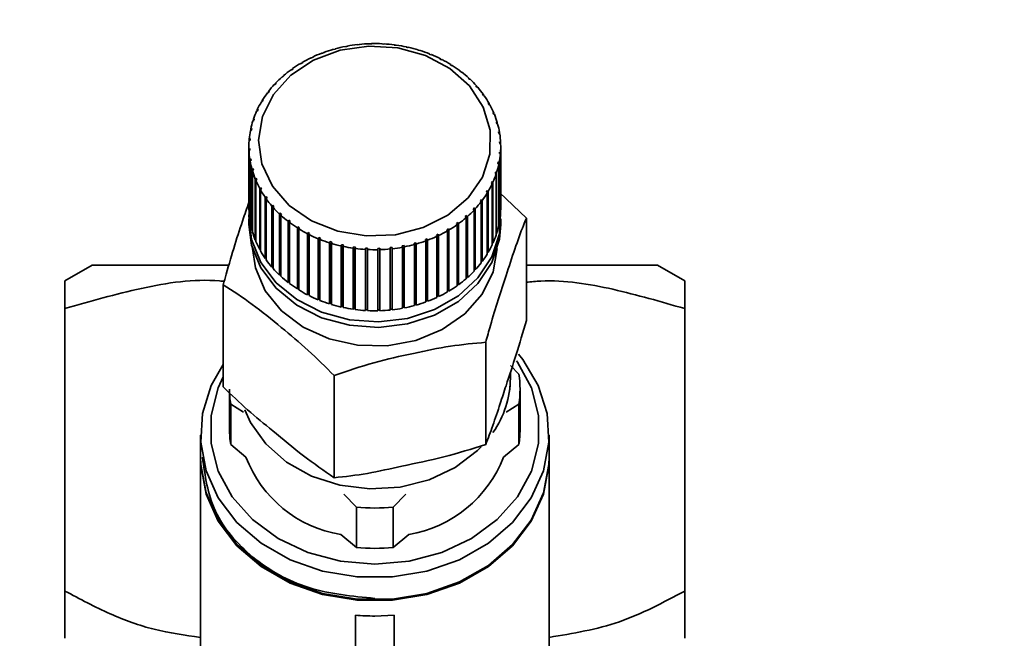
# Paper-space layout 'Blatt1' of a CAD drawing. Units: millimetres. Extents: x 0 to 6300, y 0 to 4455.
# Drawn here: x 1360 to 1411, y 3660 to 3692 of the extents above; entities that cross this region are included whole.
import ezdxf

# ---------------------------------------------------------------- set-up
doc = ezdxf.new("R2010")
doc.units = ezdxf.units.MM
doc.layers.add('1', color=7, linetype='Continuous')
doc.styles.add('SLDTEXTSTYLE0', font='TXT', dxfattribs={"width": 0.605})
doc.dimstyles.new('SLDDIMSTYLE0', dxfattribs={"dimtxt": 52.5, "dimasz": 37.5, "dimexe": 0, "dimexo": 0.0625, "dimgap": 13.125, "dimtad": 1, "dimdec": 1, "dimrnd": 1e-09, "dimzin": 12, "dimdsep": 46, "dimtxsty": 'SLDTEXTSTYLE0', "dimsah": 1, "dimcen": 0.09, "dimadec": 0, "dimazin": 3, "dimtfac": 1, "dimtdec": 1, "dimtofl": 0, "dimtmove": 0, "dimatfit": 3, "dimfxl": 1, "dimfrac": 2, "dimtolj": 1, "dimtzin": 12, "dimarcsym": 0})

# ---------------------------------------------------------------- blocks, each defined once
blk = doc.blocks.new('_D_2')
at = {"layer": '1', "ltscale": 15}
for p, q in [((567.743, 3536.5), (567.743, 3876.289)), ((2008.743, 3291.815), (2008.743, 3876.289)), ((567.743, 3861.289), (2008.743, 3861.289))]:
    blk.add_line(p, q, dxfattribs=at)
for points in [[(567.743, 3861.289), (605.243, 3855.289), (605.243, 3867.289)], [(2008.743, 3861.289), (1971.243, 3867.289), (1971.243, 3855.289)]]:
    blk.add_solid(points, dxfattribs=at)
at = {"layer": '1', "ltscale": 15, "insert": (1208.034, 3928.965), "char_height": 52.5, "attachment_point": 1, "style": 'SLDTEXTSTYLE0'}
blk.add_mtext('1441', dxfattribs=at)

psp = doc.layouts.new('Blatt1')

# ---------------------------------------------------------------- linework, layer by layer
at = {"color": 7, "linetype": 'Continuous', "lineweight": 35, "ltscale": 15}
for p, q in [((1376.106, 3689.993), (1376.126, 3689.985)), ((1376.106, 3689.977), (1376.106, 3689.993)), ((1376.622, 3690.145), (1376.606, 3690.155)), ((1376.717, 3690.171), (1376.622, 3690.145)), ((1376.701, 3690.182), (1376.717, 3690.171)), ((1376.701, 3690.167), (1376.701, 3690.182)), ((1377.229, 3690.291), (1377.218, 3690.303)), ((1377.327, 3690.31), (1377.229, 3690.291)), ((1377.315, 3690.321), (1377.327, 3690.31)), ((1377.315, 3690.308), (1377.315, 3690.321)), ((1377.851, 3690.388), (1377.845, 3690.4)), ((1377.95, 3690.399), (1377.851, 3690.388)), ((1377.944, 3690.411), (1377.95, 3690.399)), ((1377.944, 3690.398), (1377.944, 3690.411)), ((1378.482, 3690.435), (1378.48, 3690.447)), ((1378.581, 3690.437), (1378.482, 3690.435)), ((1378.58, 3690.449), (1378.581, 3690.437)), ((1378.58, 3690.437), (1378.58, 3690.449)), ((1379.114, 3690.43), (1379.118, 3690.442)), ((1379.214, 3690.425), (1379.114, 3690.43)), ((1379.118, 3690.442), (1379.118, 3690.43)), ((1379.218, 3690.437), (1379.214, 3690.425)), ((1379.744, 3690.375), (1379.752, 3690.387)), ((1379.843, 3690.361), (1379.744, 3690.375)), ((1379.752, 3690.387), (1379.752, 3690.374)), ((1379.851, 3690.373), (1379.843, 3690.361)), ((1380.364, 3690.269), (1380.377, 3690.28)), ((1380.473, 3690.259), (1380.46, 3690.248)), ((1380.968, 3690.115), (1380.985, 3690.124)), ((1381.061, 3690.086), (1380.968, 3690.115)), ((1380.985, 3690.124), (1380.985, 3690.109)), ((1381.079, 3690.095), (1381.061, 3690.086)), ((1375.474, 3689.71), (1375.449, 3689.717)), ((1375.561, 3689.751), (1375.474, 3689.71)), ((1375.536, 3689.758), (1375.561, 3689.751)), ((1375.536, 3689.74), (1375.536, 3689.758)), ((1376.035, 3689.951), (1376.014, 3689.959)), ((1376.126, 3689.985), (1376.035, 3689.951)), ((1381.55, 3689.912), (1381.572, 3689.92)), ((1381.64, 3689.876), (1381.55, 3689.912)), ((1381.572, 3689.92), (1381.572, 3689.903)), ((1381.662, 3689.884), (1381.64, 3689.876)), ((1382.106, 3689.664), (1382.132, 3689.67)), ((1382.191, 3689.62), (1382.106, 3689.664)), ((1382.132, 3689.67), (1382.132, 3689.65)), ((1382.217, 3689.626), (1382.191, 3689.62)), ((1374.452, 3689.101), (1374.419, 3689.103)), ((1374.527, 3689.155), (1374.452, 3689.101)), ((1374.494, 3689.157), (1374.527, 3689.155)), ((1374.494, 3689.131), (1374.494, 3689.157)), ((1374.945, 3689.426), (1374.916, 3689.431)), ((1375.026, 3689.474), (1374.945, 3689.426)), ((1374.997, 3689.478), (1375.026, 3689.474)), ((1374.997, 3689.457), (1374.997, 3689.478)), ((1382.629, 3689.372), (1382.66, 3689.376)), ((1382.709, 3689.322), (1382.629, 3689.372)), ((1382.66, 3689.376), (1382.66, 3689.353)), ((1382.739, 3689.326), (1382.709, 3689.322)), ((1383.115, 3689.039), (1383.149, 3689.041)), ((1383.188, 3688.983), (1383.115, 3689.039)), ((1383.149, 3689.041), (1383.149, 3689.013)), ((1383.222, 3688.985), (1383.188, 3688.983)), ((1374.001, 3688.737), (1373.964, 3688.736)), ((1374.069, 3688.797), (1374.001, 3688.737)), ((1374.033, 3688.796), (1374.069, 3688.797)), ((1374.033, 3688.765), (1374.033, 3688.796)), ((1383.559, 3688.67), (1383.596, 3688.668)), ((1383.625, 3688.608), (1383.559, 3688.67)), ((1383.596, 3688.668), (1383.596, 3688.635)), ((1383.662, 3688.606), (1383.625, 3688.608)), ((1373.292, 3687.98), (1373.239, 3687.91)), ((1373.249, 3687.973), (1373.292, 3687.98)), ((1373.249, 3687.924), (1373.249, 3687.973)), ((1373.595, 3688.339), (1373.555, 3688.335)), ((1373.656, 3688.404), (1373.595, 3688.339)), ((1373.616, 3688.4), (1373.656, 3688.404)), ((1373.616, 3688.362), (1373.616, 3688.4)), ((1383.956, 3688.266), (1383.997, 3688.261)), ((1384.015, 3688.199), (1383.956, 3688.266)), ((1383.997, 3688.261), (1383.997, 3688.22)), ((1384.055, 3688.195), (1384.015, 3688.199)), ((1372.936, 3687.455), (1372.891, 3687.445)), ((1372.935, 3687.518), (1372.98, 3687.529)), ((1372.935, 3687.455), (1372.935, 3687.518)), ((1372.98, 3687.529), (1372.936, 3687.455)), ((1373.239, 3687.91), (1373.196, 3687.903)), ((1384.303, 3687.832), (1384.347, 3687.824)), ((1384.353, 3687.761), (1384.303, 3687.832)), ((1384.347, 3687.824), (1384.347, 3687.771)), ((1384.397, 3687.753), (1384.353, 3687.761)), ((1372.688, 3686.978), (1372.642, 3686.964)), ((1372.677, 3687.04), (1372.724, 3687.055)), ((1372.677, 3686.975), (1372.677, 3687.04)), ((1372.724, 3687.055), (1372.688, 3686.978)), ((1384.597, 3687.373), (1384.642, 3687.361)), ((1384.638, 3687.298), (1384.597, 3687.373)), ((1384.684, 3687.287), (1384.638, 3687.298)), ((1384.642, 3687.361), (1384.642, 3687.297)), ((1372.499, 3686.483), (1372.451, 3686.465)), ((1372.477, 3686.544), (1372.525, 3686.562)), ((1372.477, 3686.475), (1372.477, 3686.544)), ((1384.834, 3686.892), (1384.881, 3686.877)), ((1384.866, 3686.815), (1384.834, 3686.892)), ((1384.913, 3686.799), (1384.866, 3686.815)), ((1384.881, 3686.877), (1384.881, 3686.81)), ((1372.371, 3685.975), (1372.321, 3685.954)), ((1372.338, 3686.034), (1372.387, 3686.056)), ((1372.338, 3685.961), (1372.338, 3686.034)), ((1372.387, 3686.056), (1372.371, 3685.975)), ((1385.013, 3686.395), (1385.061, 3686.376)), ((1385.035, 3686.315), (1385.013, 3686.395)), ((1385.084, 3686.296), (1385.035, 3686.315)), ((1385.061, 3686.376), (1385.061, 3686.305)), ((1372.303, 3685.46), (1372.253, 3685.434)), ((1372.26, 3685.516), (1372.31, 3685.542)), ((1372.26, 3685.437), (1372.26, 3685.516)), ((1372.31, 3685.542), (1372.303, 3685.46)), ((1385.131, 3685.885), (1385.18, 3685.862)), ((1385.144, 3685.804), (1385.131, 3685.885)), ((1385.193, 3685.781), (1385.144, 3685.804)), ((1385.18, 3685.862), (1385.18, 3685.787)), ((1372.243, 3685.127), (1372.243, 3681.972)), ((1372.245, 3684.993), (1372.294, 3685.023)), ((1372.245, 3681.839), (1372.245, 3684.993)), ((1372.298, 3684.941), (1372.248, 3684.911)), ((1372.248, 3684.911), (1372.248, 3681.757)), ((1372.294, 3685.023), (1372.298, 3684.941)), ((1372.294, 3684.939), (1372.294, 3685.023)), ((1385.187, 3685.369), (1385.237, 3685.342)), ((1385.191, 3685.287), (1385.187, 3685.369)), ((1385.24, 3685.26), (1385.191, 3685.287)), ((1385.237, 3685.342), (1385.237, 3685.262)), ((1385.243, 3681.972), (1385.243, 3685.127)), ((1372.292, 3684.472), (1372.341, 3684.506)), ((1372.292, 3681.318), (1372.292, 3684.472)), ((1372.354, 3684.425), (1372.305, 3684.391)), ((1372.341, 3684.506), (1372.354, 3684.425)), ((1372.341, 3684.416), (1372.341, 3684.506)), ((1385.175, 3684.769), (1385.182, 3684.85)), ((1385.225, 3684.738), (1385.175, 3684.769)), ((1385.182, 3684.85), (1385.232, 3684.819)), ((1385.182, 3684.765), (1385.182, 3684.85)), ((1385.225, 3681.583), (1385.225, 3684.738)), ((1385.232, 3684.819), (1385.232, 3681.665)), ((1372.305, 3684.391), (1372.305, 3681.236)), ((1372.401, 3683.957), (1372.45, 3683.995)), ((1372.401, 3680.803), (1372.401, 3683.957)), ((1372.472, 3683.916), (1372.424, 3683.878)), ((1372.45, 3683.995), (1372.472, 3683.916)), ((1372.45, 3683.898), (1372.45, 3683.995)), ((1385.098, 3684.254), (1385.115, 3684.335)), ((1385.147, 3684.219), (1385.098, 3684.254)), ((1385.115, 3684.335), (1385.164, 3684.3)), ((1385.115, 3684.242), (1385.115, 3684.335)), ((1385.147, 3681.064), (1385.147, 3684.219)), ((1385.164, 3684.3), (1385.164, 3681.145)), ((1372.424, 3683.878), (1372.424, 3680.723)), ((1372.572, 3683.454), (1372.619, 3683.496)), ((1372.572, 3680.299), (1372.572, 3683.454)), ((1372.651, 3683.418), (1372.604, 3683.376)), ((1372.619, 3683.496), (1372.651, 3683.418)), ((1372.619, 3683.39), (1372.619, 3683.496)), ((1385.008, 3683.709), (1384.96, 3683.748)), ((1384.986, 3683.827), (1385.034, 3683.788)), ((1384.986, 3683.727), (1384.986, 3683.827)), ((1385.008, 3680.554), (1385.008, 3683.709)), ((1385.034, 3683.788), (1385.034, 3680.633)), ((1372.604, 3683.376), (1372.604, 3680.222)), ((1372.801, 3682.967), (1372.847, 3683.012)), ((1372.801, 3679.812), (1372.801, 3682.967)), ((1372.888, 3682.937), (1372.843, 3682.892)), ((1372.843, 3682.892), (1372.843, 3679.737)), ((1372.847, 3683.012), (1372.888, 3682.937)), ((1372.847, 3682.896), (1372.847, 3683.012)), ((1384.762, 3683.256), (1384.797, 3683.332)), ((1384.808, 3683.213), (1384.762, 3683.256)), ((1384.797, 3683.332), (1384.843, 3683.289)), ((1384.797, 3683.223), (1384.797, 3683.332)), ((1384.808, 3680.058), (1384.808, 3683.213)), ((1384.843, 3683.289), (1384.843, 3680.135)), ((1373.089, 3682.5), (1373.132, 3682.549)), ((1373.089, 3679.345), (1373.089, 3682.5)), ((1373.132, 3682.549), (1373.182, 3682.478)), ((1373.132, 3679.366), (1373.132, 3682.549)), ((1373.182, 3682.478), (1373.139, 3682.429)), ((1373.139, 3682.429), (1373.139, 3679.274)), ((1384.193, 3682.33), (1384.246, 3682.4)), ((1384.246, 3682.4), (1384.289, 3682.35)), ((1384.246, 3679.217), (1384.246, 3682.4)), ((1384.505, 3682.782), (1384.549, 3682.855)), ((1384.55, 3682.735), (1384.505, 3682.782)), ((1384.549, 3682.855), (1384.594, 3682.808)), ((1384.549, 3682.735), (1384.549, 3682.855)), ((1384.55, 3679.58), (1384.55, 3682.735)), ((1384.594, 3682.808), (1384.594, 3679.654)), ((1385.18, 3682.757), (1386.567, 3681.428)), ((1373.43, 3682.059), (1373.471, 3682.111)), ((1373.43, 3678.904), (1373.43, 3682.059)), ((1373.471, 3682.111), (1373.529, 3682.044)), ((1373.471, 3678.928), (1373.471, 3682.111)), ((1373.529, 3682.044), (1373.488, 3681.992)), ((1373.488, 3681.992), (1373.488, 3678.837)), ((1383.829, 3681.906), (1383.89, 3681.971)), ((1383.869, 3681.853), (1383.829, 3681.906)), ((1383.89, 3681.971), (1383.93, 3681.918)), ((1383.89, 3678.788), (1383.89, 3681.971)), ((1383.93, 3681.918), (1383.93, 3678.763)), ((1384.236, 3682.28), (1384.193, 3682.33)), ((1384.236, 3679.126), (1384.236, 3682.28)), ((1384.289, 3682.35), (1384.289, 3679.195)), ((1372.243, 3681.398), (1372.243, 3681.112)), ((1372.248, 3681.839), (1372.245, 3681.839)), ((1373.823, 3681.647), (1373.86, 3681.702)), ((1373.823, 3678.492), (1373.823, 3681.647)), ((1373.86, 3681.702), (1373.926, 3681.641)), ((1373.86, 3678.519), (1373.86, 3681.702)), ((1373.926, 3681.641), (1373.889, 3681.585)), ((1373.889, 3681.585), (1373.889, 3678.431)), ((1383.416, 3681.514), (1383.484, 3681.573)), ((1383.452, 3681.457), (1383.416, 3681.514)), ((1383.452, 3678.302), (1383.452, 3681.457)), ((1383.484, 3681.573), (1383.521, 3681.517)), ((1383.484, 3678.39), (1383.484, 3681.573)), ((1383.521, 3681.517), (1383.521, 3678.362)), ((1383.869, 3678.698), (1383.869, 3681.853)), ((1385.232, 3681.665), (1385.225, 3681.665)), ((1385.243, 3681.112), (1385.243, 3681.398)), ((1386.567, 3676.148), (1386.567, 3681.428)), ((1372.305, 3681.319), (1372.292, 3681.318)), ((1374.263, 3681.269), (1374.297, 3681.327)), ((1374.263, 3678.114), (1374.263, 3681.269)), ((1374.297, 3681.327), (1374.37, 3681.271)), ((1374.297, 3678.144), (1374.297, 3681.327)), ((1374.37, 3681.271), (1374.336, 3681.213)), ((1374.336, 3681.213), (1374.336, 3678.058)), ((1374.746, 3680.927), (1374.776, 3680.988)), ((1374.746, 3677.773), (1374.746, 3680.927)), ((1374.776, 3680.988), (1374.856, 3680.939)), ((1374.776, 3677.805), (1374.776, 3680.988)), ((1374.856, 3680.939), (1374.825, 3680.878)), ((1374.825, 3680.878), (1374.825, 3677.723)), ((1382.459, 3680.837), (1382.54, 3680.884)), ((1382.54, 3680.884), (1382.569, 3680.823)), ((1382.54, 3677.701), (1382.54, 3680.884)), ((1382.958, 3681.156), (1383.033, 3681.21)), ((1382.991, 3681.097), (1382.958, 3681.156)), ((1382.991, 3677.942), (1382.991, 3681.097)), ((1383.033, 3681.21), (1383.066, 3681.151)), ((1383.033, 3678.027), (1383.033, 3681.21)), ((1383.066, 3681.151), (1383.066, 3677.996)), ((1385.164, 3681.145), (1385.147, 3681.147)), ((1372.424, 3680.807), (1372.401, 3680.803)), ((1375.268, 3680.627), (1375.294, 3680.69)), ((1375.268, 3677.472), (1375.268, 3680.627)), ((1375.294, 3680.69), (1375.379, 3680.647)), ((1375.294, 3677.507), (1375.294, 3680.69)), ((1375.379, 3680.647), (1375.353, 3680.584)), ((1375.353, 3680.584), (1375.353, 3677.429)), ((1375.823, 3680.369), (1375.845, 3680.435)), ((1375.823, 3677.215), (1375.823, 3680.369)), ((1375.845, 3680.435), (1375.935, 3680.398)), ((1375.845, 3677.251), (1375.845, 3680.435)), ((1375.935, 3680.398), (1375.913, 3680.333)), ((1381.359, 3680.326), (1381.45, 3680.36)), ((1381.45, 3680.36), (1381.471, 3680.294)), ((1381.45, 3677.176), (1381.45, 3680.36)), ((1381.924, 3680.559), (1382.011, 3680.6)), ((1381.949, 3680.495), (1381.924, 3680.559)), ((1381.949, 3677.34), (1381.949, 3680.495)), ((1382.011, 3680.6), (1382.036, 3680.536)), ((1382.011, 3677.417), (1382.011, 3680.6)), ((1382.036, 3680.536), (1382.036, 3677.381)), ((1382.488, 3680.775), (1382.459, 3680.837)), ((1382.488, 3677.62), (1382.488, 3680.775)), ((1382.569, 3680.823), (1382.569, 3677.668)), ((1385.034, 3680.633), (1385.008, 3680.639)), ((1372.604, 3680.308), (1372.572, 3680.299)), ((1372.843, 3679.827), (1372.801, 3679.812)), ((1375.913, 3680.333), (1375.913, 3677.179)), ((1376.406, 3680.158), (1376.424, 3680.225)), ((1376.406, 3677.003), (1376.406, 3680.158)), ((1376.424, 3680.225), (1376.517, 3680.196)), ((1376.424, 3677.041), (1376.424, 3680.225)), ((1376.517, 3680.196), (1376.5, 3680.129)), ((1376.5, 3680.129), (1376.5, 3676.974)), ((1377.012, 3679.994), (1377.025, 3680.062)), ((1377.012, 3676.84), (1377.012, 3679.994)), ((1377.025, 3676.879), (1377.025, 3680.062)), ((1377.121, 3680.041), (1377.109, 3679.973)), ((1377.109, 3679.973), (1377.109, 3676.818)), ((1377.634, 3679.88), (1377.643, 3679.949)), ((1377.634, 3676.725), (1377.634, 3679.88)), ((1377.643, 3679.949), (1377.741, 3679.936)), ((1377.643, 3676.766), (1377.643, 3679.949)), ((1377.741, 3679.936), (1377.733, 3679.867)), ((1377.733, 3679.867), (1377.733, 3676.712)), ((1378.268, 3679.816), (1378.271, 3679.886)), ((1378.271, 3679.886), (1378.371, 3679.88)), ((1378.271, 3676.702), (1378.271, 3679.886)), ((1378.371, 3679.88), (1378.367, 3679.811)), ((1378.904, 3679.873), (1379.004, 3679.876)), ((1378.905, 3679.804), (1378.904, 3679.873)), ((1379.004, 3679.876), (1379.005, 3679.806)), ((1379.004, 3676.693), (1379.004, 3679.876)), ((1379.535, 3679.912), (1379.634, 3679.922)), ((1379.541, 3679.842), (1379.535, 3679.912)), ((1379.541, 3676.688), (1379.541, 3679.842)), ((1379.634, 3679.922), (1379.64, 3679.853)), ((1379.634, 3676.739), (1379.634, 3679.922)), ((1379.64, 3679.853), (1379.64, 3676.699)), ((1380.158, 3680), (1380.256, 3680.019)), ((1380.17, 3679.932), (1380.158, 3680)), ((1380.17, 3676.777), (1380.17, 3679.932)), ((1380.256, 3680.019), (1380.267, 3679.951)), ((1380.256, 3676.836), (1380.256, 3680.019)), ((1380.267, 3679.951), (1380.267, 3676.796)), ((1380.768, 3680.139), (1380.863, 3680.165)), ((1380.784, 3680.072), (1380.768, 3680.139)), ((1380.784, 3676.917), (1380.784, 3680.072)), ((1380.863, 3680.165), (1380.879, 3680.098)), ((1380.863, 3676.982), (1380.863, 3680.165)), ((1380.879, 3680.098), (1380.879, 3676.943)), ((1381.379, 3680.26), (1381.359, 3680.326)), ((1381.379, 3677.105), (1381.379, 3680.26)), ((1381.471, 3680.294), (1381.471, 3677.139)), ((1384.843, 3680.135), (1384.808, 3680.146)), ((1373.132, 3679.366), (1373.089, 3679.345)), ((1373.139, 3679.356), (1373.132, 3679.366)), ((1378.268, 3676.662), (1378.268, 3679.816)), ((1378.367, 3679.811), (1378.367, 3676.656)), ((1378.905, 3676.649), (1378.905, 3679.804)), ((1379.005, 3679.806), (1379.005, 3676.652)), ((1384.594, 3679.654), (1384.55, 3679.672)), ((1364.154, 3679.005), (1362.743, 3678.19)), ((1373.471, 3678.928), (1373.43, 3678.904)), ((1373.488, 3678.907), (1373.471, 3678.928)), ((1384.246, 3679.217), (1384.236, 3679.203)), ((1384.289, 3679.195), (1384.246, 3679.217)), ((1394.743, 3678.19), (1393.331, 3679.005)), ((1373.86, 3678.519), (1373.823, 3678.492)), ((1373.889, 3678.492), (1373.86, 3678.519)), ((1383.484, 3678.39), (1383.452, 3678.362)), ((1383.521, 3678.362), (1383.484, 3678.39)), ((1383.89, 3678.788), (1383.869, 3678.765)), ((1383.93, 3678.763), (1383.89, 3678.788)), ((1370.919, 3672.713), (1370.919, 3677.993)), ((1374.297, 3678.144), (1374.263, 3678.114)), ((1374.336, 3678.114), (1374.297, 3678.144)), ((1374.776, 3677.805), (1374.746, 3677.773)), ((1374.825, 3677.774), (1374.776, 3677.805)), ((1383.033, 3678.027), (1382.991, 3677.996)), ((1383.066, 3677.996), (1383.033, 3678.027)), ((1375.294, 3677.507), (1375.268, 3677.472)), ((1375.353, 3677.477), (1375.294, 3677.507)), ((1382.011, 3677.417), (1381.949, 3677.388)), ((1382.036, 3677.381), (1382.011, 3677.417)), ((1382.54, 3677.701), (1382.488, 3677.67)), ((1382.569, 3677.668), (1382.54, 3677.701)), ((1375.845, 3677.251), (1375.823, 3677.215)), ((1375.913, 3677.224), (1375.845, 3677.251)), ((1376.424, 3677.041), (1376.406, 3677.003)), ((1376.5, 3677.018), (1376.424, 3677.041)), ((1377.025, 3676.879), (1377.012, 3676.84)), ((1377.109, 3676.861), (1377.025, 3676.879)), ((1380.256, 3676.836), (1380.17, 3676.819)), ((1380.267, 3676.796), (1380.256, 3676.836)), ((1380.863, 3676.982), (1380.784, 3676.96)), ((1380.879, 3676.943), (1380.863, 3676.982)), ((1381.45, 3677.176), (1381.379, 3677.15)), ((1381.471, 3677.139), (1381.45, 3677.176)), ((1362.743, 3662.171), (1362.743, 3676.761)), ((1377.643, 3676.766), (1377.634, 3676.725)), ((1377.733, 3676.753), (1377.643, 3676.766)), ((1378.271, 3676.702), (1378.268, 3676.662)), ((1378.367, 3676.697), (1378.271, 3676.702)), ((1379.004, 3676.693), (1378.905, 3676.69)), ((1379.005, 3676.652), (1379.004, 3676.693)), ((1379.634, 3676.739), (1379.541, 3676.729)), ((1379.64, 3676.699), (1379.634, 3676.739)), ((1394.743, 3676.761), (1394.743, 3662.171)), ((1384.47, 3669.739), (1384.47, 3675.019)), ((1385.743, 3673.824), (1386.182, 3673.38)), ((1376.646, 3668.022), (1376.646, 3673.302)), ((1385.743, 3673.172), (1385.743, 3673.465)), ((1385.719, 3672.559), (1385.738, 3672.957)), ((1371.243, 3672.409), (1371.243, 3670.517)), ((1386.243, 3670.517), (1386.243, 3672.601)), ((1371.303, 3671.822), (1371.303, 3669.738)), ((1371.958, 3671.41), (1371.303, 3671.822)), ((1386.182, 3671.822), (1385.527, 3671.41)), ((1386.182, 3669.738), (1386.182, 3671.822)), ((1369.743, 3670.23), (1369.743, 3669.083)), ((1387.743, 3669.083), (1387.743, 3670.23)), ((1371.303, 3669.738), (1372.092, 3669.092)), ((1385.393, 3669.092), (1386.182, 3669.738)), ((1369.743, 3669.026), (1369.743, 3654.582)), ((1387.743, 3654.582), (1387.743, 3669.026)), ((1377.792, 3666.507), (1377.136, 3667.169)), ((1380.349, 3667.169), (1379.693, 3666.507)), ((1377.792, 3666.507), (1377.792, 3664.423)), ((1379.693, 3666.507), (1379.693, 3664.423)), ((1376.983, 3665.085), (1377.792, 3664.423)), ((1379.693, 3664.423), (1380.502, 3665.085)), ((1377.743, 3660.924), (1377.743, 3654.216)), ((1379.743, 3660.924), (1378.743, 3660.878)), ((1379.743, 3660.924), (1379.743, 3654.216))]:
    psp.add_line(p, q, dxfattribs=at)
at = {"color": 7, "linetype": 'Continuous', "lineweight": 35, "ltscale": 15, "flags": 128}
for points in [[(1372.947, 3686.685), (1373.515, 3687.826), (1374.412, 3688.815), (1375.581, 3689.591), (1376.948, 3690.103), (1378.429, 3690.322), (1379.928, 3690.231), (1381.354, 3689.838), (1382.615, 3689.167), (1383.633, 3688.261), (1384.344, 3687.175), (1384.703, 3685.978), (1384.687, 3684.746), (1384.298, 3683.556), (1383.559, 3682.483), (1382.518, 3681.594), (1381.24, 3680.945), (1379.805, 3680.576), (1378.303, 3680.512), (1376.829, 3680.755), (1375.475, 3681.291), (1374.326, 3682.087), (1373.455, 3683.091), (1372.916, 3684.241), (1372.743, 3685.465), (1372.947, 3686.685)], [(1385.233, 3681.685), (1385.174, 3680.627), (1384.783, 3679.433), (1384.067, 3678.344), (1383.064, 3677.421), (1381.827, 3676.712), (1380.425, 3676.255), (1378.932, 3676.076), (1377.428, 3676.184), (1375.996, 3676.573), (1374.711, 3677.222), (1373.644, 3678.096), (1372.852, 3679.148), (1372.377, 3680.322), (1372.245, 3681.553), (1372.252, 3681.685)], [(1385.243, 3681.112), (1385.174, 3680.34), (1384.783, 3679.146), (1384.067, 3678.058), (1383.064, 3677.134), (1381.827, 3676.425), (1380.425, 3675.969), (1378.932, 3675.789), (1377.428, 3675.897), (1375.996, 3676.286), (1374.711, 3676.935), (1373.644, 3677.809), (1372.852, 3678.861), (1372.377, 3680.035), (1372.243, 3681.112)], [(1385.063, 3679.869), (1384.849, 3678.657), (1384.28, 3677.499), (1383.389, 3676.486), (1382.229, 3675.677), (1380.865, 3675.119), (1379.378, 3674.845), (1377.854, 3674.87), (1376.382, 3675.193), (1375.047, 3675.795), (1373.927, 3676.642), (1373.086, 3677.683), (1372.575, 3678.859), (1372.422, 3679.869)], [(1386.165, 3674.4), (1386.38, 3674.13), (1387.182, 3672.791), (1387.639, 3671.346), (1387.731, 3669.857), (1387.455, 3668.382), (1386.823, 3666.983), (1385.86, 3665.717), (1384.605, 3664.636), (1383.11, 3663.784), (1381.437, 3663.196), (1379.653, 3662.896), (1377.832, 3662.896), (1376.048, 3663.196), (1374.375, 3663.784), (1372.88, 3664.636), (1371.626, 3665.717), (1370.662, 3666.983), (1370.03, 3668.382), (1369.754, 3669.857), (1369.846, 3671.346), (1370.303, 3672.791), (1370.919, 3673.874)], [(1386.059, 3674.061), (1386.104, 3673.998), (1386.827, 3672.669), (1387.196, 3671.245), (1387.196, 3669.789), (1386.827, 3668.365), (1386.104, 3667.035), (1385.059, 3665.858), (1383.739, 3664.884), (1382.2, 3664.156), (1380.51, 3663.706), (1378.743, 3663.554)], [(1378.743, 3663.554), (1376.975, 3663.706), (1375.285, 3664.156), (1373.746, 3664.884), (1372.426, 3665.858), (1371.381, 3667.035), (1370.659, 3668.365), (1370.289, 3669.789), (1370.289, 3671.245), (1370.659, 3672.669), (1370.919, 3673.238)], [(1384.241, 3669.623), (1384.048, 3669.432), (1382.899, 3668.558), (1381.542, 3667.916), (1380.044, 3667.538), (1378.481, 3667.442), (1376.931, 3667.633), (1375.472, 3668.102), (1374.177, 3668.826), (1373.11, 3669.767), (1372.327, 3670.879), (1372.034, 3671.534)], [(1369.743, 3669.083), (1369.754, 3668.71), (1370.03, 3667.235), (1370.662, 3665.836), (1371.626, 3664.57), (1372.88, 3663.489), (1374.375, 3662.637), (1376.048, 3662.049), (1377.832, 3661.748), (1379.653, 3661.748), (1381.437, 3662.049), (1383.11, 3662.637), (1384.605, 3663.489), (1385.86, 3664.57), (1386.823, 3665.836), (1387.455, 3667.235), (1387.731, 3668.71), (1387.743, 3669.083)], [(1387.743, 3669.026), (1387.731, 3668.652), (1387.455, 3667.178), (1386.823, 3665.779), (1385.86, 3664.513), (1384.605, 3663.432), (1383.11, 3662.58), (1381.437, 3661.991), (1379.653, 3661.691), (1377.832, 3661.691), (1376.048, 3661.991), (1374.375, 3662.58), (1372.88, 3663.432), (1371.626, 3664.513), (1370.662, 3665.779), (1370.03, 3667.178), (1369.754, 3668.652), (1369.743, 3669.026)]]:
    psp.add_lwpolyline(points, dxfattribs=at)
at = {"color": 7, "linetype": 'Continuous', "lineweight": 35, "ltscale": 225}
for centre, radius, start, end in [((1378.637, 3683.028), 7.411, 105.9037, 109.9703), ((1378.698, 3682.807), 7.64, 101.1736, 105.1584), ((1378.73, 3682.642), 7.809, 96.5138, 100.4412), ((1378.741, 3682.543), 7.908, 91.8953, 95.7898), ((1378.743, 3682.518), 7.933, 87.2889, 91.1752), ((1378.746, 3682.568), 7.883, 82.6652, 86.5679), ((1378.762, 3682.69), 7.76, 77.9952, 81.9389), ((1378.803, 3682.875), 7.57, 73.2496, 77.259), ((1378.877, 3683.112), 7.323, 68.3996, 72.4989), ((1378.403, 3683.578), 6.813, 115.6905, 119.9919), ((1378.539, 3683.29), 7.131, 110.7332, 114.9057), ((1378.987, 3683.384), 7.028, 63.417, 67.6299), ((1379.136, 3683.676), 6.701, 58.2746, 62.6238), ((1378.024, 3684.159), 6.118, 126.096, 130.717), ((1378.229, 3683.873), 6.47, 120.803, 125.2548), ((1379.321, 3683.97), 6.353, 52.9476, 57.4539), ((1379.535, 3684.249), 6.001, 47.4147, 52.0956), ((1377.795, 3684.42), 5.771, 131.5915, 136.3963), ((1379.769, 3684.5), 5.658, 41.6602, 46.5285), ((1377.554, 3684.646), 5.441, 137.3066, 142.3038), ((1380.011, 3684.712), 5.337, 35.6758, 40.7377), ((1377.315, 3684.828), 5.14, 143.2509, 148.441), ((1380.247, 3684.878), 5.049, 29.4636, 34.7165), ((1376.898, 3685.052), 4.666, 155.8146, 161.351), ((1377.092, 3684.963), 4.879, 149.4242, 154.7979), ((1380.462, 3684.997), 4.803, 23.038, 28.4687), ((1376.746, 3685.102), 4.506, 162.3962, 168.0626), ((1380.643, 3685.073), 4.607, 16.4272, 22.0111), ((1376.647, 3685.123), 4.405, 169.1291, 174.8824), ((1380.778, 3685.112), 4.466, 9.6733, 15.374), ((1376.606, 3685.127), 4.363, 175.9609, 181.7503), ((1380.859, 3685.125), 4.384, 2.8305, 8.6018), ((1376.627, 3685.128), 4.384, 182.8305, 188.6018), ((1380.879, 3685.127), 4.363, 355.9609, 1.7503), ((1380.838, 3685.13), 4.405, 349.1291, 354.8824), ((1376.707, 3685.141), 4.466, 189.6733, 195.374), ((1380.739, 3685.151), 4.506, 342.3962, 348.0626), ((1376.842, 3685.18), 4.607, 196.4272, 202.0111), ((1380.587, 3685.201), 4.666, 335.8146, 341.351), ((1377.023, 3685.256), 4.803, 203.038, 208.4687), ((1377.238, 3685.375), 5.049, 209.4636, 214.7165), ((1380.393, 3685.29), 4.879, 329.4242, 334.7979), ((1377.474, 3685.541), 5.337, 215.6758, 220.7377), ((1380.17, 3685.425), 5.14, 323.2509, 328.441), ((1376.605, 3681.972), 4.362, 180, 181.7508), ((1377.716, 3685.753), 5.658, 221.6602, 226.5285), ((1379.931, 3685.607), 5.441, 317.3066, 322.3038), ((1380.878, 3681.972), 4.365, 355.9613, 359.9994), ((1376.627, 3681.973), 4.384, 182.8305, 188.6018), ((1377.95, 3686.004), 6.001, 227.4147, 232.0956), ((1379.461, 3686.094), 6.118, 306.096, 310.717), ((1379.69, 3685.833), 5.771, 311.5915, 316.3963), ((1380.838, 3681.976), 4.405, 349.1291, 354.8824), ((1376.707, 3681.987), 4.466, 189.6733, 195.374), ((1378.164, 3686.283), 6.353, 232.9476, 237.4539), ((1378.349, 3686.577), 6.701, 238.2746, 242.6238), ((1379.256, 3686.38), 6.47, 300.803, 305.2548), ((1380.739, 3681.996), 4.506, 342.3962, 348.0626), ((1376.842, 3682.026), 4.607, 196.4272, 202.0111), ((1378.498, 3686.869), 7.028, 243.417, 247.6299), ((1378.946, 3686.963), 7.131, 290.7332, 294.9057), ((1379.082, 3686.675), 6.813, 295.6905, 299.9919), ((1380.587, 3682.046), 4.666, 335.8146, 341.351), ((1377.023, 3682.101), 4.803, 203.038, 208.4687), ((1378.608, 3687.142), 7.323, 248.3996, 252.4989), ((1378.682, 3687.378), 7.57, 253.2496, 257.259), ((1378.723, 3687.563), 7.76, 257.9952, 261.9389), ((1378.739, 3687.685), 7.883, 262.6652, 266.5679), ((1378.744, 3687.71), 7.908, 271.8953, 275.7898), ((1378.755, 3687.611), 7.809, 276.5138, 280.4412), ((1378.787, 3687.446), 7.64, 281.1736, 285.1584), ((1378.848, 3687.225), 7.411, 285.9037, 289.9703), ((1380.393, 3682.136), 4.879, 329.4242, 334.7979), ((1377.238, 3682.22), 5.049, 209.4636, 214.7165), ((1378.743, 3687.735), 7.933, 267.2889, 271.1752), ((1380.17, 3682.271), 5.14, 323.2509, 328.441), ((1377.474, 3682.387), 5.337, 215.6758, 220.7377), ((1377.716, 3682.598), 5.658, 221.6602, 226.5285), ((1379.931, 3682.453), 5.441, 317.3066, 322.3038), ((1377.95, 3682.849), 6.001, 227.4147, 232.0956), ((1379.461, 3682.94), 6.118, 306.096, 310.717), ((1379.69, 3682.678), 5.771, 311.5915, 316.3963), ((1378.164, 3683.129), 6.353, 232.9476, 237.4539), ((1379.256, 3683.226), 6.47, 300.803, 305.2548), ((1378.349, 3683.422), 6.701, 238.2746, 242.6238), ((1378.498, 3683.714), 7.028, 243.417, 247.6299), ((1378.946, 3683.808), 7.131, 290.7332, 294.9057), ((1379.082, 3683.521), 6.813, 295.6905, 299.9919), ((1378.608, 3683.987), 7.323, 248.3996, 252.4989), ((1378.682, 3684.224), 7.57, 253.2496, 257.259), ((1378.723, 3684.409), 7.76, 257.9952, 261.9389), ((1378.755, 3684.457), 7.809, 276.5138, 280.4412), ((1378.787, 3684.292), 7.64, 281.1736, 285.1584), ((1378.848, 3684.071), 7.411, 285.9037, 289.9703), ((1378.739, 3684.53), 7.883, 262.6652, 266.5679), ((1378.743, 3684.58), 7.933, 267.2889, 271.1752), ((1378.744, 3684.555), 7.908, 271.8953, 275.7898), ((1381.198, 3672.601), 5.044, 351.1173, 8.8827), ((1380.772, 3673.212), 4.971, 325.009, 359.536), ((1376.293, 3672.602), 5.05, 180.0069, 188.8787), ((1376.293, 3670.517), 5.05, 180.0069, 188.8787), ((1381.192, 3670.517), 5.05, 351.1213, 359.9931), ((1378.02, 3671.34), 6.34, 200.769, 260.5856), ((1379.391, 3671.431), 6.442, 279.9336, 338.7118), ((1378.743, 3675.599), 9.142, 264.0298, 275.9702), ((1378.743, 3673.515), 9.142, 264.0298, 275.9702)]:
    psp.add_arc(centre, radius, start, end, dxfattribs=at)
psp.add_ellipse((1378.743, 3668.273), major_axis=(9, 0), ratio=0.821675, start_param=4.601048, end_param=4.712389, dxfattribs=at)
at = {"color": 7, "linetype": 'Continuous', "lineweight": 35, "ltscale": 15}
for points in [[(1380.46, 3690.248), (1380.444, 3690.252), (1380.412, 3690.259), (1380.38, 3690.266), (1380.364, 3690.269)], [(1372.525, 3686.562), (1372.521, 3686.549), (1372.512, 3686.523), (1372.504, 3686.496), (1372.499, 3686.483)], [(1384.96, 3683.748), (1384.964, 3683.761), (1384.973, 3683.788), (1384.981, 3683.814), (1384.986, 3683.827)], [(1377.025, 3680.062), (1377.041, 3680.059), (1377.073, 3680.052), (1377.105, 3680.045), (1377.121, 3680.041)], [(1378.743, 3661.792), (1377.576, 3661.902), (1375.244, 3662.121), (1372.302, 3663.807), (1370.244, 3666.217), (1369.976, 3668.128), (1369.843, 3669.083)]]:
    psp.add_open_spline(points, degree=3, dxfattribs=at)
for points, knots in [([(1370.919, 3677.993), (1370.968, 3678.174), (1371.308, 3679.417), (1371.773, 3680.892), (1372.177, 3682.058), (1372.282, 3682.36)], [0, 0, 0, 0, 0.112163, 0.769849, 1, 1, 1, 1]), ([(1386.567, 3681.428), (1386.517, 3681.306), (1386.177, 3680.473), (1385.549, 3678.57), (1384.892, 3676.547), (1384.55, 3675.308), (1384.47, 3675.019)], [0, 0, 0, 0, 0.072828, 0.499865, 0.883122, 1, 1, 1, 1]), ([(1371.211, 3679), (1371.017, 3679), (1369.973, 3679), (1368.37, 3679), (1366.522, 3679), (1365.178, 3679), (1364.309, 3679), (1364.201, 3679), (1364.146, 3679)], [0, 0, 0, 0, 0.043812, 0.23505, 0.426287, 0.617525, 0.808762, 1, 1, 1, 1]), ([(1393.339, 3679), (1393.285, 3679), (1393.176, 3679), (1392.307, 3679), (1390.964, 3679), (1389.112, 3679), (1387.603, 3679), (1386.662, 3679), (1386.567, 3679)], [0, 0, 0, 0, 0.195579, 0.391158, 0.586737, 0.782315, 0.977894, 1, 1, 1, 1]), ([(1362.743, 3676.761), (1364.051, 3677.136), (1366.667, 3677.886), (1369.463, 3678.317), (1370.887, 3678.175), (1370.966, 3678.167)], [0, 0, 0, 0, 0.485999, 0.971235, 1, 1, 1, 1]), ([(1362.743, 3678.19), (1362.742, 3678.159), (1362.742, 3678.096), (1362.743, 3677.605), (1362.743, 3677.05), (1362.743, 3676.761)], [0, 0, 0, 0, 0.309272, 0.640149, 1, 1, 1, 1]), ([(1376.646, 3673.302), (1376.202, 3673.743), (1375.303, 3674.638), (1373.881, 3675.813), (1372.405, 3677.026), (1371.417, 3677.669), (1370.919, 3677.993)], [0, 0, 0, 0, 0.235328, 0.476818, 0.736465, 1, 1, 1, 1]), ([(1386.567, 3678.125), (1386.815, 3678.147), (1388.307, 3678.283), (1391.077, 3677.824), (1393.513, 3677.117), (1394.743, 3676.761)], [0, 0, 0, 0, 0.090033, 0.540848, 1, 1, 1, 1]), ([(1394.743, 3676.761), (1394.743, 3677.187), (1394.743, 3677.988), (1394.743, 3678.125), (1394.743, 3678.19)], [0, 0, 0, 0, 0.532771, 1, 1, 1, 1]), ([(1384.47, 3669.739), (1384.592, 3670.056), (1384.838, 3670.698), (1385.19, 3671.772), (1385.592, 3673.002), (1386.045, 3674.36), (1386.392, 3675.55), (1386.567, 3676.148)], [0, 0, 0, 0, 0.176108, 0.35645, 0.500148, 0.748947, 1, 1, 1, 1]), ([(1384.47, 3675.019), (1383.864, 3674.964), (1382.635, 3674.853), (1380.694, 3674.437), (1378.677, 3673.998), (1377.326, 3673.535), (1376.646, 3673.302)], [0, 0, 0, 0, 0.235328, 0.476818, 0.736465, 1, 1, 1, 1]), ([(1370.919, 3672.713), (1371.336, 3672.31), (1372.181, 3671.492), (1373.57, 3670.385), (1375.068, 3669.111), (1376.119, 3668.386), (1376.646, 3668.022)], [0, 0, 0, 0, 0.220445, 0.446732, 0.722276, 1, 1, 1, 1]), ([(1376.646, 3668.022), (1377.216, 3668.085), (1378.371, 3668.213), (1380.268, 3668.66), (1382.314, 3669.062), (1383.749, 3669.513), (1384.47, 3669.739)], [0, 0, 0, 0, 0.220445, 0.446732, 0.722276, 1, 1, 1, 1]), ([(1362.743, 3662.171), (1362.743, 3661.82), (1362.743, 3661.139), (1362.742, 3660.37), (1362.743, 3659.833), (1362.743, 3659.762), (1362.743, 3659.727)], [0, 0, 0, 0, 0.257198, 0.498772, 0.747625, 1, 1, 1, 1]), ([(1369.743, 3659.773), (1368.942, 3659.884), (1367.353, 3660.104), (1365.007, 3660.964), (1363.515, 3661.759), (1362.743, 3662.171)], [0, 0, 0, 0, 0.328937, 0.652418, 1, 1, 1, 1]), ([(1394.743, 3662.171), (1393.636, 3661.578), (1391.406, 3660.38), (1388.97, 3659.979), (1387.743, 3659.777)], [0, 0, 0, 0, 0.49592, 1, 1, 1, 1]), ([(1394.743, 3659.727), (1394.743, 3659.779), (1394.743, 3659.886), (1394.743, 3660.729), (1394.743, 3661.657), (1394.743, 3662.171)], [0, 0, 0, 0, 0.302059, 0.612793, 1, 1, 1, 1])]:
    psp.add_open_spline(points, degree=3, knots=knots, dxfattribs=at)

# ---------------------------------------------------------------- dimensions: what is measured, and where the dimension line sits
at = {"layer": '1', "ltscale": 15}
dim = psp.add_linear_dim(base=(2008.743, 3861.289), p1=(567.743, 3521.5), p2=(2008.743, 3276.815), dimstyle='SLDDIMSTYLE0', dxfattribs=at)
dim.commit()
dim.dimension.update_dxf_attribs({"geometry": '_D_2', "text_midpoint": (1288.243, 3861.289), "dimtype": 160})

doc.saveas('drawing.dxf')
